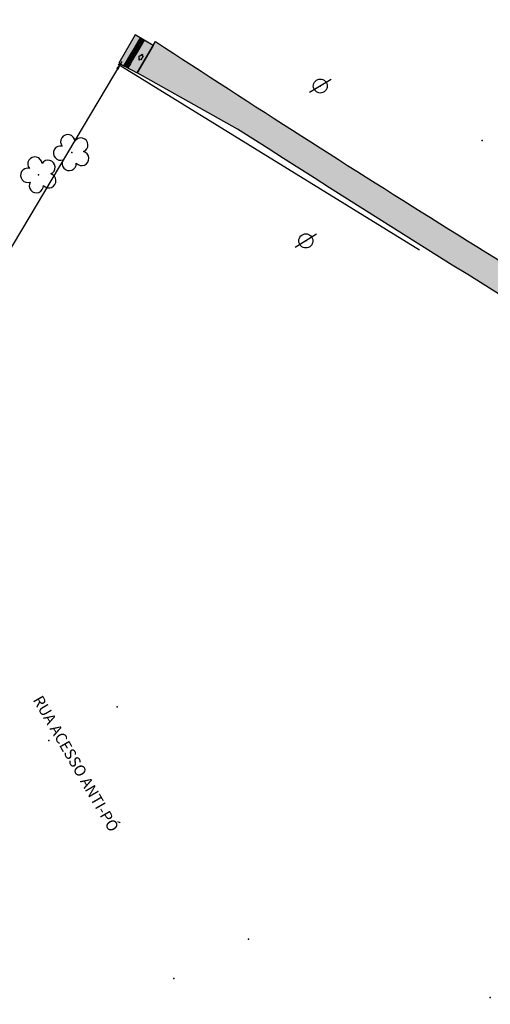
# Model space of a CAD drawing. Extents: x -3668 to 1357403, y 1001 to 14351219.
# Drawn here: x 678467 to 678508, y 7175569 to 7175655 of the extents above; entities that cross this region are included whole.
import ezdxf

# ---------------------------------------------------------------- set-up
doc = ezdxf.new("R2010")
doc.units = 0
doc.header["$LTSCALE"] = 0.5
doc.header["$MEASUREMENT"] = 0
doc.linetypes.add('418-001-S00_$0$LIN0', pattern=[0])
doc.linetypes.add('418-037-C00_$0$ACAD_ISO04W100', pattern=[30, 24, -3, 0, -3])
for name, color, linetype in [('418-001-S00_$0$CADASTRO', 250, 'Continuous'), ('418-001-S00_$0$S-ARVORE', 250, 'Continuous'), ('418-001-S00_$0$S-NUMERO-PREDIAL', 252, 'Continuous'), ('418-001-S00_$0$S-PONTOCOTA', 250, 'Continuous'), ('418-001-S00_$0$S-POSTE', 250, 'Continuous'), ('418-037-C00_$0$01', 2, 'Continuous'), ('418-037-C00_$0$02', 102, 'Continuous'), ('418-037-C00_$0$C-RAMPA', 102, 'Continuous'), ('418-037-C00_$0$GRADIL', 30, '418-037-C00_$0$FENCELINE1'), ('418-037-C00_$0$GUARDA-CORPO', 2, 'Continuous'), ('418-037-C00_$0$hachura_rampa', 255, 'Continuous'), ('418-037-C00_$0$PARALLELA_L2', 1, 'Continuous'), ('418-037-C00_$0$wipeout', 105, 'Continuous'), ('418-038-C00_$0$CBUQ', 251, 'Continuous'), ('418-038-C00_$0$CONTORNO_CBUQ', 2, 'Continuous'), ('418-038-C00_$0$HA-CALÇADA-CLARO', 251, 'Continuous')]:
    doc.layers.add(name, color=color, linetype=linetype)
doc.styles.add('418-001-S00_$0$Standard', font='arial.ttf')
doc.styles.add('418-037-C00_$0$Standard', font='arial.ttf')
doc.linetypes.add('418-037-C00_$0$FENCELINE1', pattern='A,6.35,-2.54,[133,ltypeshp.shx,S=2.54,R=0,X=-2.54,Y=0],-2.54,25.4', length=36.83)
doc.dimstyles.new('418-037-C00_$0$1-500', dxfattribs={"dimtxt": 0.76, "dimasz": 0.76, "dimexe": 0.76, "dimexo": 0.76, "dimgap": 0.5, "dimtad": 1, "dimzin": 0, "dimdsep": 46, "dimtxsty": '418-037-C00_$0$Standard', "dimcen": 0.09, "dimclrd": 24, "dimclre": 24, "dimclrt": 2, "dimadec": 0, "dimazin": 0, "dimtfac": 1, "dimtofl": 0, "dimtmove": 0, "dimatfit": 3, "dimfxl": 0, "dimtolj": 1, "dimtzin": 0, "dimlwd": -1, "dimlwe": -1, "dimarcsym": 0})

# ---------------------------------------------------------------- blocks, each defined once
blk = doc.blocks.new('418-001-S00_$0$ARV20')
at = {"layer": '418-001-S00_$0$S-ARVORE', "linetype": '418-001-S00_$0$LIN0'}
for centre, major_axis, ratio, start_param, end_param in [((-0.3607032735599205, 0.9358401838690042), (-0.4390474759580359, 0.4391791336613445), 0.9999999998569253, 4.007724783826695, 7.749367635451984), ((0.7776989623671398, 0.6452951319515705), (0.4386307325486451, 0.4384992392457495), 0.9999999999739448, 4.322867491854515, 8.059223063773386), ((-0.9889224447542801, -0.05972021166235209), (-0.4394620898888413, 0.4395938719229363), 0.9999999980674373, -1.020920302756006, 2.720722554862101), ((0.8550620684400201, -0.5273226797580719), (0.4396939281912231, 0.4395621161621273), 0.9999999996732, 3.06444757271257, 6.805592415585295), ((-0.2366732774535194, -0.9622152308002114), (0.4392455838353768, 0.4391139062115468), 0.999999998617775, 1.810816932489595, 5.547172499966545)]:
    blk.add_ellipse(centre, major_axis=major_axis, ratio=ratio, start_param=start_param, end_param=end_param, dxfattribs=at)
blk = doc.blocks.new('418-001-S00_$0$ARV25')
at = {"layer": '418-001-S00_$0$S-ARVORE', "linetype": '418-001-S00_$0$LIN0'}
for centre, major_axis, ratio, start_param, end_param in [((-0.3284194528823718, 0.9403437478467822), (-0.4390474759580359, 0.4391791336613445), 0.9999999998569253, 4.007724783826695, 7.749367635451984), ((0.8099827830446884, 0.6497986959293485), (0.4386307325486451, 0.4384992392457495), 0.9999999999739448, 4.322867491854515, 8.059223063773386), ((-0.9566386240767315, -0.05521664768457413), (-0.4394620898888413, 0.4395938719229363), 0.9999999980674373, -1.020920302756006, 2.720722554862101), ((0.8873458891175687, -0.5228191157802939), (0.4396939281912231, 0.4395621161621273), 0.9999999996732, 3.06444757271257, 6.805592415585295), ((-0.2043894567759708, -0.9577116668224335), (0.4392455838353768, 0.4391139062115468), 0.999999998617775, 1.810816932489595, 5.547172499966545)]:
    blk.add_ellipse(centre, major_axis=major_axis, ratio=ratio, start_param=start_param, end_param=end_param, dxfattribs=at)
blk = doc.blocks.new('418-001-S00_$0$POSTE')
at = {"layer": '418-001-S00_$0$S-POSTE'}
blk.add_line((935.8289468491421, 570.7168492881465), (-935.8289474312187, -570.7168492881465), dxfattribs=at)
blk.add_ellipse((-1.51885615196079e-07, 0), major_axis=(-431.0589225929107, 431.0589225929107), ratio=0.9999999983859199, start_param=1.570796324696593, end_param=7.853981631876179, dxfattribs=at)
blk = doc.blocks.new('418-001-S00_$0$PONTO')
blk.add_point((0, 0))
blk = doc.blocks.new('418-001-S00_')
at = {"layer": '418-001-S00_$0$CADASTRO', "xscale": 0.001, "yscale": 0.001, "zscale": 0.001}
for p in [(678492.7162, 7175648.8334), (678491.4549, 7175635.3405)]:
    blk.add_blockref('418-001-S00_$0$POSTE', p, dxfattribs=at)
at = {"layer": '418-001-S00_$0$CADASTRO'}
for name, p in [('418-001-S00_$0$ARV20', (678471.0894, 7175643.0468)), ('418-001-S00_$0$ARV25', (678468.1933, 7175641.1021))]:
    blk.add_blockref(name, p, dxfattribs=at)
at = {"layer": '418-001-S00_$0$S-PONTOCOTA'}
for p in [(678492.716216689, 7175648.83340548), (678506.817890284, 7175644.08922691), (678471.089426447, 7175643.04683515), (678468.1932563339, 7175641.1020526), (678491.454938649, 7175635.34053616), (678475.0214281371, 7175594.74384324), (678469.0650628429, 7175591.80013026), (678486.45143338, 7175574.48155486), (678479.958979703, 7175571.050004801), (678507.51449558, 7175569.39686237)]:
    blk.add_blockref('418-001-S00_$0$PONTO', p, dxfattribs=at)
at = {"layer": '418-001-S00_$0$S-NUMERO-PREDIAL', "style": '418-001-S00_$0$Standard'}
blk.add_text('RUA ACESSO ANTI-PÓ', height=0.9719999999999998, rotation=300.098927370023, dxfattribs=at).set_placement((678467.6572482373, 7175595.349890323))
blk = doc.blocks.new('418-037-C00_$0$podo')
at = {"layer": '418-037-C00_$0$01', "color": 24}
for centre in [(0.04999999981373549, 0.3500000000931323), (0.05000000074505806, 0.2499999995343387), (0.05000000074505806, 0.1499999999068677), (0.04999999981373549, 0.04999999981373549), (0.150000000372529, 0.3500000000931323), (0.150000000372529, 0.25), (0.1499999994412065, 0.1499999999068677), (0.150000000372529, 0.04999999981373549), (0.25, 0.3500000000931323), (0.2500000009313226, 0.25), (0.25, 0.1499999999068677), (0.25, 0.04999999981373549), (0.3500000005587935, 0.3500000000931323), (0.349999999627471, 0.2500000004656613), (0.349999999627471, 0.1499999999068677), (0.3500000005587935, 0.05000000027939677), (0.4500000001862645, 0.3500000000931323), (0.4500000001862645, 0.25), (0.4500000001862645, 0.1499999999068677), (0.4500000001862645, 0.04999999981373549), (0.5499999998137355, 0.3500000000931323), (0.5499999998137355, 0.2500000004656613), (0.5499999998137355, 0.150000000372529), (0.5499999998137355, 0.05000000027939677), (0.6499999994412065, 0.3500000000931323), (0.650000000372529, 0.2499999995343387), (0.6500000013038516, 0.1499999999068677), (0.6500000013038516, 0.05000000027939677), (0.7500000009313226, 0.3500000000931323), (0.7500000009313226, 0.25), (0.7500000009313226, 0.1499999999068677), (0.75, 0.04999999981373549), (0.8500000005587935, 0.349999999627471), (0.8500000005587935, 0.2499999995343387), (0.8500000014901161, 0.1499999999068677), (0.8500000005587935, 0.05000000027939677), (0.9500000011175871, 0.3500000000931323), (0.9500000011175871, 0.25), (0.9500000001862645, 0.1499999999068677), (0.9500000001862645, 0.05000000027939677), (1.050000000745058, 0.3500000000931323), (1.050000000745058, 0.25), (1.050000000745058, 0.150000000372529), (1.050000000745058, 0.05000000027939677), (1.150000000372529, 0.3500000000931323), (1.150000000372529, 0.25), (1.150000000372529, 0.1499999999068677), (1.150000000372529, 0.05000000027939677)]:
    blk.add_circle(centre, 0.015, dxfattribs=at)
at = {"layer": '418-037-C00_$0$02', "color": 24}
blk.add_line((1.200000001117587, 4.656612873077393e-10), (0, 0), dxfattribs=at)
at = {"layer": '418-037-C00_$0$C-RAMPA', "color": 24}
for points in [[(0.400000000372529, 0.3999999999068677), (0.400000000372529, 4.656612873077393e-10), (0, 0), (0, 0.3999999999068677)], [(0.8000000007450581, 0.3999999999068677), (0.8000000007450581, 0), (0.400000000372529, 4.656612873077393e-10), (0.400000000372529, 0.3999999999068677)], [(1.200000001117587, 0.400000000372529), (1.200000001117587, 4.656612873077393e-10), (0.8000000007450581, 0), (0.8000000007450581, 0.3999999999068677)]]:
    blk.add_lwpolyline(points, close=True, dxfattribs=at)
blk = doc.blocks.new('418-037-C00_$0$seta')
at = {"layer": '418-037-C00_$0$PARALLELA_L2'}
blk.add_lwpolyline([(0.2654126685811207, -0.5332495858892798), (-0.0850084824487567, -0.4871550891548395), (-0.00363044545520097, -0.4495125068351626), (-0.04387901216978207, -0.3625006945803761), (0.3355539491167292, -0.1869885148480535), (0.3758025156566873, -0.2740003298968077), (0.4571805525338277, -0.2363577457144856)], close=True, dxfattribs=at)
blk = doc.blocks.new('418-038-C00_')
at = {"layer": '418-038-C00_$0$CBUQ'}
h = blk.add_hatch(color=256, dxfattribs=at)
edge = h.paths.add_edge_path()
edge.add_line((678712.6290988058, 7175502.015566841), (678710.1911037451, 7175503.307784954))
edge.add_line((678710.1911037451, 7175503.307784954), (678710.7550572184, 7175506.234444899))
edge.add_line((678710.7550572184, 7175506.234444899), (678711.2283669009, 7175506.283786355))
edge.add_arc((678701.960629469, 7175507.057764972), 9.300000000354867, 355.2261226609855, 421.129946920984)
edge.add_line((678706.4508995151, 7175515.201933125), (678667.1748232987, 7175536.856715451))
edge.add_arc((678716.6643588692, 7175626.617708737), 102.5000002277023, 236.1275636351443, 241.1299469171429, ccw=False)
edge.add_line((678659.5364198481, 7175541.513956588), (678645.6834771681, 7175550.813077305))
edge.add_arc((678481.5451551701, 7175306.295468032), 294.49999998799, 56.12756363253878, 60.9755211670318)
edge.add_line((678624.4316208807, 7175563.809949003), (678568.2669166763, 7175594.973928791))
edge.add_arc((678999.1096374015, 7176371.452226253), 887.9999979904394, 237.9971046632289, 240.9755211709056, ccw=False)
edge.add_arc((679274.5509371381, 7176868.564536902), 1455.841759802909, 237.1814279286633, 239.1727677269719, ccw=False)
edge.add_line((678485.5128792973, 7175645.088271148), (678476.7582616511, 7175649.978397438))
edge.add_line((678476.7582616511, 7175649.978397438), (678478.3661088566, 7175652.714221277))
edge.add_arc((679274.5508921711, 7176868.564465031), 1453.341675043269, 236.7817021912228, 239.1737792834205)
edge.add_arc((678999.1096389206, 7176371.452228876), 885.5000010201526, 237.9954454646311, 240.9755211672731)
edge.add_line((678569.4798747892, 7175597.15996004), (678625.6445789937, 7175565.995980251))
edge.add_arc((678481.5451553159, 7175306.295468261), 296.9999997166863, 56.12756363127522, 60.97552117016983, ccw=False)
edge.add_line((678647.0768415314, 7175552.888778573), (678660.9297842114, 7175543.589657855))
edge.add_arc((678716.6643587975, 7175626.617708622), 100.0000000917108, 236.1275636323738, 241.1299469209874)
edge.add_line((678668.381885139, 7175539.046007966), (678707.6579613555, 7175517.39122564))
edge.add_arc((678701.9606294687, 7175507.057764973), 11.79999999953118, -25.29664519441161, 61.12994691761338, ccw=False)
at = {"layer": '418-038-C00_$0$HA-CALÇADA-CLARO'}
h = blk.add_hatch(dxfattribs=at)
h.set_pattern_fill('AR-HBONE', color=256, scale=0.005, angle=45, style=0)
h.set_pattern_definition([(90, (0, 0), (-0.508, 0.508), [1.524, -0.508]), (180, (5.551115123125783e-17, 0.5079996537400395), (-0.508, 0.508), [1.524, -0.508])])
edge = h.paths.add_edge_path()
edge.add_line((678572.7608837283, 7175621.696941662), (678571.7498503366, 7175619.974638813))
edge.add_line((678571.7498503366, 7175619.974638813), (678571.7483365635, 7175619.971976966))
edge.add_arc((678999.1096375204, 7176371.452226556), 864.4999983110492, 238.25693382845571, 240.37342807451, ccw=False)
edge.add_line((678544.2866687448, 7175636.267682272), (678523.225042956, 7175649.1259289))
edge.add_arc((-2102572.49835961, 2620253.736272409), 5337239.040817983, 58.59568881551803, 58.59593247823457)
edge.add_line((678503.8522119055, 7175660.953099844), (678489.0084535433, 7175670.842419837))
edge.add_line((678489.0084535433, 7175670.842419837), (678490.5448313277, 7175673.462349147))
edge.add_line((678490.5448313277, 7175673.462349147), (678501.0093157125, 7175665.584756956))
edge.add_arc((678561.1520378041, 7175745.477516201), 100.0000000025128, 233.0278166562368, 238.5958106445628)
edge.add_line((678509.0448337614, 7175660.12624622), (678524.2671870367, 7175650.8329543))
edge.add_line((678524.2671870367, 7175650.8329543), (678545.3136959113, 7175637.98399807))
edge.add_arc((678973.935239716, 7176329.917494881), 813.9338989274069, 238.2236556541042, 240.4704613058676)
edge.add_arc((678572.7654802646, 7175621.704510523), 0.008855270650108688, -121.27012610997309, 60.47046263769579, ccw=False)
at = {"layer": '418-038-C00_$0$CONTORNO_CBUQ'}
blk.add_lwpolyline([(678712.6290988058, 7175502.015566841), (678710.1911037451, 7175503.307784954), (678710.7550572184, 7175506.234444899), (678711.2283669009, 7175506.283786355, 0.2957570850820778), (678706.4508995151, 7175515.201933125), (678667.1748232987, 7175536.856715451, -0.02183048160504114), (678659.5364198481, 7175541.513956588), (678645.6834771681, 7175550.813077305, 0.02115636086585631), (678624.4316208807, 7175563.809949003), (678568.2669166763, 7175594.973928791, -0.01299652531079333), (678528.503277588, 7175618.409298835, -0.008689077667041637), (678485.5128792973, 7175645.088271148), (678476.7582616511, 7175649.978397438), (678478.3661088566, 7175652.714221277), (678478.3661088566, 7175652.714221277, 0.01043778433660567), (678529.8064374096, 7175620.542942172, 0.01300376613808346), (678569.4798747892, 7175597.15996004), (678625.6445789937, 7175565.995980251, -0.02115636088507655), (678647.0768415314, 7175552.888778573), (678660.9297842114, 7175543.589657855, 0.02183048163391189), (678668.381885139, 7175539.046007966), (678707.6579613555, 7175517.39122564, -0.3960622336870547), (678712.6290988051, 7175502.015566841)], format="xyb", close=True, dxfattribs=at)
blk = doc.blocks.new('418-037-C00_')
at = {"layer": '418-037-C00_$0$hachura_rampa', "linetype": '418-037-C00_$0$ACAD_ISO04W100'}
blk.add_hatch(color=256, dxfattribs=at).paths.add_polyline_path([(678475.1786166923, 7175650.828873934), (678476.7582616511, 7175649.978397438), (678478.1634342968, 7175652.369361459), (678476.6093175532, 7175653.293827858)])
at = {"layer": '418-037-C00_$0$01', "color": 24}
for centre in [(678476.2531825798, 7175651.58603265), (678476.3038503844, 7175651.672246182), (678476.354518191, 7175651.758459717), (678476.3900639201, 7175651.621578379), (678476.4051859956, 7175651.844673252), (678476.4407317247, 7175651.707791912), (678476.4558538012, 7175651.930886786), (678476.4762774548, 7175651.570910573), (678476.4913995313, 7175651.794005447), (678476.5269452594, 7175651.657124106), (678476.542067335, 7175651.88021898), (678476.577613065, 7175651.743337641), (678476.6131587941, 7175651.606456301), (678476.6282808697, 7175651.829551175), (678476.6638265988, 7175651.692669835), (678476.7144944053, 7175651.77888337), (678475.7465045257, 7175650.723897304), (678475.7971723313, 7175650.810110839), (678475.8478401368, 7175650.896324374), (678475.883385866, 7175650.759443034), (678475.8985079415, 7175650.982537908), (678475.9340536697, 7175650.845656567), (678475.9491757471, 7175651.068751442), (678475.9695993988, 7175650.708775228), (678475.9847214753, 7175650.931870103), (678475.9998435527, 7175651.154964977), (678476.0202672044, 7175650.794988763), (678476.0353892818, 7175651.018083638), (678476.0505113583, 7175651.241178512), (678476.07093501, 7175650.881202297), (678476.0860570874, 7175651.104297172), (678476.101179163, 7175651.327392046), (678476.1216028156, 7175650.967415832), (678476.1367248911, 7175651.190510705), (678476.1518469686, 7175651.413605578), (678476.1571485447, 7175650.830534492), (678476.1722706202, 7175651.053629365), (678476.1873926977, 7175651.27672424), (678476.2025147742, 7175651.499819115), (678476.2078163493, 7175650.916748026), (678476.2229384258, 7175651.139842901), (678476.2380605023, 7175651.362937775), (678476.2584841549, 7175651.00296156), (678476.2736062314, 7175651.226056434), (678476.2887283098, 7175651.449151309), (678476.3091519605, 7175651.089175095), (678476.324274037, 7175651.312269969), (678476.3393961135, 7175651.535364844), (678476.3598197661, 7175651.175388629), (678476.3749418436, 7175651.398483504), (678476.4104875717, 7175651.261602165), (678476.4256096492, 7175651.484697038), (678476.4611553773, 7175651.347815698), (678476.511823182, 7175651.434029233), (678476.5624909876, 7175651.520242766), (678475.69583672, 7175650.637683771), (678475.7820502538, 7175650.587015965), (678475.8327180594, 7175650.673229499), (678475.868263788, 7175650.536348158), (678475.9189315941, 7175650.622561693), (678475.9189315937, 7175650.622561692), (678475.9544773218, 7175650.485680353), (678476.0051451279, 7175650.571893888), (678476.0558129335, 7175650.658107422)]:
    blk.add_circle(centre, 0.015, dxfattribs=at)
at = {"layer": '418-037-C00_$0$02', "color": 24}
blk.add_line((678475.8300672714, 7175650.964765044), (678476.4380809367, 7175651.999327456), dxfattribs=at)
at = {"layer": '418-037-C00_$0$C-RAMPA'}
blk.add_line((678478.1634342968, 7175652.369361459), (678476.7582616511, 7175649.978397438), dxfattribs=at)
at = {"layer": '418-037-C00_$0$C-RAMPA', "color": 24}
for points in [[(678476.3775926307, 7175651.106947959), (678476.0327384928, 7175651.309619181), (678476.2354097152, 7175651.654473318), (678476.5802638521, 7175651.451802097)], [(678476.5802638521, 7175651.451802097), (678476.2354097152, 7175651.654473318), (678476.4380809367, 7175651.999327456), (678476.7829350745, 7175651.796656234)], [(678476.1749214092, 7175650.762093822), (678475.8300672714, 7175650.964765044), (678476.0327384928, 7175651.309619181), (678476.3775926307, 7175651.106947959)]]:
    blk.add_lwpolyline(points, close=True, dxfattribs=at)
for points in [[(678475.6128159657, 7175650.595102241), (678475.8300672714, 7175650.964765043)], [(678476.1749214083, 7175650.762093822), (678475.9652607918, 7175650.405346916)]]:
    blk.add_lwpolyline(points, dxfattribs=at)
blk.add_circle((678476.1064807391, 7175650.744320957), 0.015, dxfattribs=at)
at = {"layer": '418-037-C00_$0$GRADIL', "ltscale": 0.3}
blk.add_lwpolyline([(678491.8186438115, 7175672.846746, 0.03055176446822895), (678534.1150386403, 7175645.355575232, 0.005633420383583694)], format="xyb", dxfattribs=at)
blk.add_lwpolyline([(678475.1280386507, 7175650.742605999), (678501.3418755173, 7175634.550801895)], dxfattribs=at)
at = {"layer": '418-037-C00_$0$GUARDA-CORPO'}
blk.add_line((678478.1634342968, 7175652.369361459), (678476.6093175532, 7175653.293827858), dxfattribs=at)
at = {"layer": '418-037-C00_$0$wipeout'}
blk.add_lwpolyline([(678475.1786166923, 7175650.828873934), (678476.7582616511, 7175649.978397438), (678478.1634342968, 7175652.369361459), (678476.6093175532, 7175653.293827858)], close=True, dxfattribs=at)
at = {"extrusion": (0, 0, -1), "xscale": -1, "zscale": -1, "rotation": 120.442808810799}
blk.add_blockref('418-037-C00_$0$podo', (-678477.0460946029, 7175653.033889869), dxfattribs=at)
at = {"layer": '418-037-C00_$0$wipeout', "rotation": 215.8464794696262}
blk.add_blockref('418-037-C00_$0$seta', (678477.4601951172, 7175651.155149101), dxfattribs=at)
blk.add_leader([(678475.4293819475, 7175650.960558506), (678460.675218252, 7175626.163334945)], dimstyle='418-037-C00_$0$1-500', override={"dimgap": 0.5, "dimtad": 0})

msp = doc.modelspace()

# ---------------------------------------------------------------- block references
for name in ['418-001-S00_', '418-038-C00_', '418-037-C00_']:
    msp.add_blockref(name, (0, 0))

doc.saveas('drawing.dxf')
